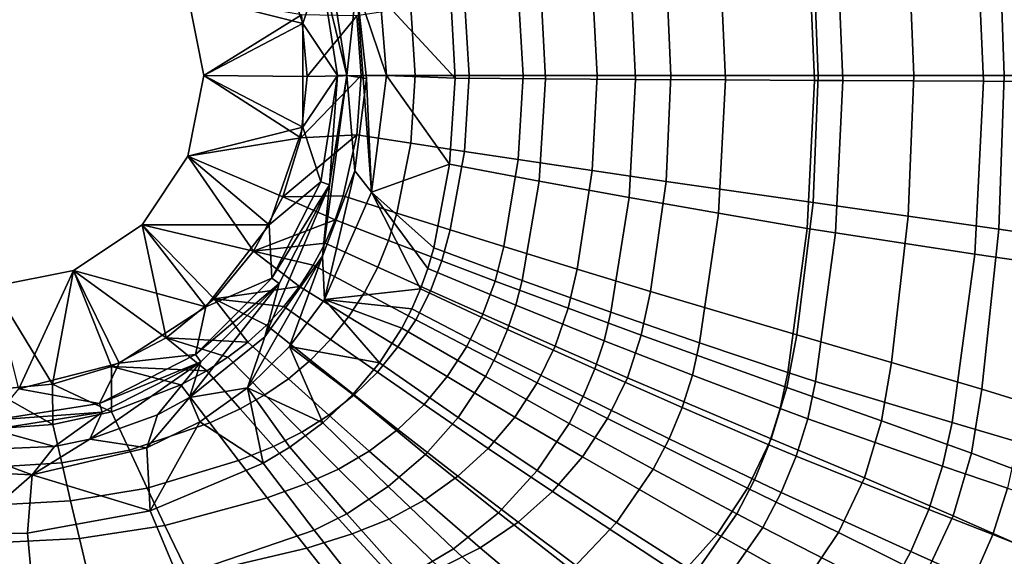
# Model space of a CAD drawing. Units: centimetres. Extents: x -19.5 to 19.5, y -15.5 to 15.5.
# Drawn here: x 0.3 to 10.8, y -5.1 to 0.6 of the extents above; entities that cross this region are included whole.
import ezdxf

# ---------------------------------------------------------------- set-up
doc = ezdxf.new("R2010")
doc.units = ezdxf.units.CM
doc.header["$MEASUREMENT"] = 0
doc.layers.add('ACAD_FREEWAY_COMPONENT_1_10135_Mesh_0', color=7, linetype='Continuous')

msp = doc.modelspace()

# ---------------------------------------------------------------- linework, layer by layer
at = {"layer": 'ACAD_FREEWAY_COMPONENT_1_10135_Mesh_0'}
for points in [[(10.477, 1.782, 2.177), (11.186, 1.878, 2.493), (11.268, -0.066, 2.426), (10.556, -0.062, 2.11)], [(9.057, -0.055, 1.722), (8.99, 1.572, 1.781), (10.477, 1.782, 2.177), (10.556, -0.062, 2.11)], [(10.72, 1.637, 3.47), (10.778, 0, 3.411), (11.66, 0, 3.965), (11.602, 1.771, 4.024)], [(3.304, 0.551), (2.079, 0.861), (2.946, 1.594)], [(3.304, 0.551), (2.946, 1.594), (3.495, 1.135, 1.061)], [(10.778, 0, 3.411), (10.72, 1.637, 3.47), (9.756, 1.499, 3.072), (9.814, 0, 3.018)], [(7.807, -0.048, 1.557), (7.743, 1.373, 1.602), (8.69, 1.525, 1.734), (8.756, -0.053, 1.679)], [(8.99, 1.572, 1.781), (9.057, -0.055, 1.722), (8.756, -0.053, 1.679), (8.69, 1.525, 1.734)], [(8.741, 1.355, 2.842), (8.796, 0, 2.795), (9.814, 0, 3.018), (9.756, 1.499, 3.072)], [(7.807, -0.048, 1.557), (6.849, -0.043, 1.458), (6.788, 1.216, 1.492), (7.743, 1.373, 1.602)], [(8.796, 0, 2.795), (8.741, 1.355, 2.842), (7.174, 1.131, 2.632), (7.227, 0, 2.6)], [(3.495, 1.135, 1.061), (3.588, 1.166, 1.234), (3.773, 0, 1.234)], [(3.773, 0, 1.234), (3.588, 1.166, 1.234), (3.876, 0.946, 1.296)], [(5.889, -0.037, 1.383), (5.832, 1.054, 1.408), (6.788, 1.216, 1.492), (6.849, -0.043, 1.458)], [(3.674, 0, 1.061), (3.304, 0.551), (3.495, 1.135, 1.061)], [(3.674, 0, 1.061), (3.495, 1.135, 1.061), (3.773, 0, 1.234)], [(5.832, 1.054, 1.408), (5.889, -0.037, 1.383), (4.928, -0.031, 1.332), (4.876, 0.886, 1.347)], [(7.227, 0, 2.6), (7.174, 1.131, 2.632), (6.388, 1.015, 2.552), (6.439, 0, 2.527)], [(3.982, -0.035, 1.288), (3.773, 0, 1.234), (3.876, 0.946, 1.296)], [(4.197, 0, 1.309), (3.876, 0.946, 1.296), (4.126, 0.837, 1.319)], [(4.197, 0, 1.309), (4.035, -1.244, 1.329), (3.876, 0.946, 1.296)], [(3.982, -0.035, 1.288), (3.876, 0.946, 1.296), (4.035, -1.244, 1.329)], [(5.6, 0.897, 2.489), (5.65, 0, 2.47), (6.439, 0, 2.527), (6.388, 1.015, 2.552)], [(2.079, 0.861), (3.304, 0.551), (2.25, 0)], [(2.079, 0.861, 1.2), (2.079, 0.861), (2.25, 0, 1.2)], [(2.25, 0), (2.25, 0, 1.2), (2.079, 0.861)], [(2.25, 0, 1.2), (3.288, 0.644, 2.4), (2.079, 0.861, 1.2)], [(4.928, -0.031, 1.332), (4.126, 0.837, 1.319), (4.876, 0.886, 1.347)], [(5.65, 0, 2.47), (5.6, 0.897, 2.489), (5.027, 0.811, 2.453), (5.075, 0, 2.44)], [(4.197, 0, 1.309), (4.126, 0.837, 1.319), (4.928, -0.031, 1.332)], [(5.075, 0, 2.44), (5.027, 0.811, 2.453), (4.453, 0.723, 2.427), (4.5, 0, 2.418)], [(3.35, -0.011, 2.4), (3.288, 0.644, 2.4), (2.25, 0, 1.2)], [(3.288, 0.644, 2.4), (3.35, -0.011, 2.4), (3.879, 0.635, 2.409)], [(3.925, 0, 2.404), (3.879, 0.635, 2.409), (3.35, -0.011, 2.4)], [(3.925, 0, 2.404), (4.5, 0, 2.418), (4.453, 0.723, 2.427), (3.879, 0.635, 2.409)], [(3.304, -0.551), (2.25, 0), (3.304, 0.551)], [(3.304, -0.551), (3.304, 0.551), (3.674, 0, 1.061)], [(2.079, -0.861), (2.25, 0), (3.304, -0.551)], [(2.079, -0.861), (2.079, -0.861, 1.2), (2.25, 0)], [(2.079, -0.861, 1.2), (2.25, 0, 1.2), (2.25, 0)], [(2.079, -0.861, 1.2), (3.283, -0.666, 2.4), (2.25, 0, 1.2)], [(3.283, -0.666, 2.4), (3.35, -0.011, 2.4), (2.25, 0, 1.2)], [(3.283, -0.666, 2.4), (3.925, 0, 2.404), (3.35, -0.011, 2.4)], [(3.925, 0, 2.404), (3.283, -0.666, 2.4), (3.879, -0.635, 2.409)], [(3.495, -1.135, 1.061), (3.304, -0.551), (3.674, 0, 1.061)], [(3.495, -1.135, 1.061), (3.674, 0, 1.061), (3.588, -1.166, 1.234)], [(3.859, -1.016, 1.297), (3.512, -1.928, 1.317), (3.773, 0, 1.234)], [(3.773, 0, 1.234), (3.512, -1.928, 1.317), (3.588, -1.166, 1.234)], [(3.588, -1.166, 1.234), (3.674, 0, 1.061), (3.773, 0, 1.234)], [(3.859, -1.016, 1.297), (3.773, 0, 1.234), (3.982, -0.035, 1.288)], [(3.925, 0, 2.404), (3.879, -0.635, 2.409), (4.453, -0.723, 2.427), (4.5, 0, 2.418)], [(4.197, 0, 1.309), (4.868, -0.947, 1.349), (4.035, -1.244, 1.329)], [(4.868, -0.947, 1.349), (4.197, 0, 1.309), (4.928, -0.031, 1.332)], [(5.075, 0, 2.44), (4.5, 0, 2.418), (4.453, -0.723, 2.427), (5.027, -0.811, 2.453)], [(5.6, -0.897, 2.489), (5.65, 0, 2.47), (5.075, 0, 2.44), (5.027, -0.811, 2.453)], [(5.6, -0.897, 2.489), (6.388, -1.015, 2.552), (6.439, 0, 2.527), (5.65, 0, 2.47)], [(7.227, 0, 2.6), (6.439, 0, 2.527), (6.388, -1.015, 2.552), (7.174, -1.131, 2.632)], [(8.741, -1.355, 2.842), (8.796, 0, 2.795), (7.227, 0, 2.6), (7.174, -1.131, 2.632)], [(8.741, -1.355, 2.842), (9.756, -1.499, 3.072), (9.814, 0, 3.018), (8.796, 0, 2.795)], [(10.72, -1.637, 3.47), (10.778, 0, 3.411), (9.814, 0, 3.018), (9.756, -1.499, 3.072)], [(10.72, -1.637, 3.47), (11.602, -1.771, 4.024), (11.66, 0, 3.965), (10.778, 0, 3.411)], [(3.859, -1.016, 1.297), (3.982, -0.035, 1.288), (4.035, -1.244, 1.329)], [(4.868, -0.947, 1.349), (4.928, -0.031, 1.332), (5.889, -0.037, 1.383), (5.824, -1.127, 1.411)], [(5.824, -1.127, 1.411), (5.889, -0.037, 1.383), (6.849, -0.043, 1.458), (6.78, -1.3, 1.497)], [(7.807, -0.048, 1.557), (7.734, -1.467, 1.608), (6.78, -1.3, 1.497), (6.849, -0.043, 1.458)], [(7.734, -1.467, 1.608), (7.807, -0.048, 1.557), (8.756, -0.053, 1.679), (8.68, -1.63, 1.742)], [(8.98, -1.679, 1.789), (8.68, -1.63, 1.742), (8.756, -0.053, 1.679), (9.057, -0.055, 1.722)], [(8.98, -1.679, 1.789), (9.057, -0.055, 1.722), (10.556, -0.062, 2.11), (10.466, -1.904, 2.186)], [(10.466, -1.904, 2.186), (10.556, -0.062, 2.11), (11.268, -0.066, 2.426), (11.174, -2.007, 2.502)], [(2.946, -1.594), (2.079, -0.861), (3.304, -0.551)], [(3.304, -0.551), (3.495, -1.135, 1.061), (2.946, -1.594)], [(3.09, -1.295, 2.4), (3.283, -0.666, 2.4), (2.079, -0.861, 1.2)], [(3.283, -0.666, 2.4), (3.09, -1.295, 2.4), (3.879, -0.635, 2.409)], [(3.879, -0.635, 2.409), (3.09, -1.295, 2.4), (3.734, -1.285, 2.421)], [(3.879, -0.635, 2.409), (3.734, -1.285, 2.421), (4.304, -1.467, 2.452), (4.453, -0.723, 2.427)], [(4.875, -1.646, 2.492), (5.027, -0.811, 2.453), (4.453, -0.723, 2.427), (4.304, -1.467, 2.452)], [(5.445, -1.824, 2.541), (5.6, -0.897, 2.489), (5.027, -0.811, 2.453), (4.875, -1.646, 2.492)], [(2.079, -0.861), (2.946, -1.594), (1.591, -1.591)], [(2.079, -0.861, 1.2), (2.079, -0.861), (1.591, -1.591, 1.2)], [(1.591, -1.591), (1.591, -1.591, 1.2), (2.079, -0.861)], [(1.591, -1.591, 1.2), (2.777, -1.874, 2.4), (2.079, -0.861, 1.2)], [(2.777, -1.874, 2.4), (3.09, -1.295, 2.4), (2.079, -0.861, 1.2)], [(5.6, -0.897, 2.489), (5.445, -1.824, 2.541), (6.228, -2.065, 2.624), (6.388, -1.015, 2.552)], [(3.859, -1.016, 1.297), (3.534, -2.388, 1.375), (3.512, -1.928, 1.317)], [(3.534, -2.388, 1.375), (3.859, -1.016, 1.297), (4.035, -1.244, 1.329)], [(4.868, -0.947, 1.349), (4.698, -1.838, 1.392), (4.035, -1.244, 1.329)], [(4.868, -0.947, 1.349), (5.824, -1.127, 1.411), (5.642, -2.186, 1.482), (4.698, -1.838, 1.392)], [(7.009, -2.302, 2.724), (7.174, -1.131, 2.632), (6.388, -1.015, 2.552), (6.228, -2.065, 2.624)], [(2.973, -2.16, 1.061), (2.946, -1.594), (3.495, -1.135, 1.061)], [(2.973, -2.16, 1.061), (3.495, -1.135, 1.061), (3.588, -1.166, 1.234)], [(5.642, -2.186, 1.482), (5.824, -1.127, 1.411), (6.78, -1.3, 1.497), (6.587, -2.523, 1.596)], [(8.567, -2.764, 2.975), (8.741, -1.355, 2.842), (7.174, -1.131, 2.632), (7.009, -2.302, 2.724)], [(3.052, -2.218, 1.234), (3.588, -1.166, 1.234), (2.897, -2.787, 1.347)], [(3.512, -1.928, 1.317), (2.897, -2.787, 1.347), (3.588, -1.166, 1.234)], [(3.052, -2.218, 1.234), (2.973, -2.16, 1.061), (3.588, -1.166, 1.234)], [(4.035, -1.244, 1.329), (4.557, -2.274, 1.422), (3.534, -2.388, 1.375)], [(4.557, -2.274, 1.422), (4.035, -1.244, 1.329), (4.635, -2.058, 1.406)], [(4.698, -1.838, 1.392), (4.635, -2.058, 1.406), (4.035, -1.244, 1.329)], [(2.777, -1.874, 2.4), (3.647, -1.54, 2.428), (3.09, -1.295, 2.4)], [(3.647, -1.54, 2.428), (3.734, -1.285, 2.421), (3.09, -1.295, 2.4)], [(3.647, -1.54, 2.428), (4.216, -1.759, 2.466), (4.304, -1.467, 2.452), (3.734, -1.285, 2.421)], [(7.532, -2.849, 1.736), (6.587, -2.523, 1.596), (6.78, -1.3, 1.497), (7.734, -1.467, 1.608)], [(8.741, -1.355, 2.842), (8.567, -2.764, 2.975), (9.578, -3.058, 3.229), (9.756, -1.499, 3.072)], [(4.875, -1.646, 2.492), (4.304, -1.467, 2.452), (4.216, -1.759, 2.466), (4.784, -1.976, 2.514)], [(7.532, -2.849, 1.736), (7.734, -1.467, 1.608), (8.68, -1.63, 1.742), (8.471, -3.166, 1.9)], [(3.647, -1.54, 2.428), (2.777, -1.874, 2.4), (3.541, -1.787, 2.436)], [(3.647, -1.54, 2.428), (3.541, -1.787, 2.436), (4.102, -2.042, 2.482), (4.216, -1.759, 2.466)], [(10.539, -3.343, 3.637), (10.72, -1.637, 3.47), (9.756, -1.499, 3.072), (9.578, -3.058, 3.229)], [(0.861, -2.079), (1.591, -1.591), (2.269, -2.465)], [(0.861, -2.079), (0.861, -2.079, 1.2), (1.591, -1.591)], [(0.861, -2.079, 1.2), (1.591, -1.591, 1.2), (1.591, -1.591)], [(0.861, -2.079, 1.2), (1.846, -2.796, 2.4), (1.591, -1.591, 1.2)], [(2.269, -2.465), (1.591, -1.591), (2.946, -1.594)], [(1.846, -2.796, 2.4), (2.357, -2.381, 2.4), (1.591, -1.591, 1.2)], [(2.357, -2.381, 2.4), (2.777, -1.874, 2.4), (1.591, -1.591, 1.2)], [(2.269, -2.465), (2.946, -1.594), (2.973, -2.16, 1.061)], [(5.352, -2.191, 2.57), (5.445, -1.824, 2.541), (4.875, -1.646, 2.492), (4.784, -1.976, 2.514)], [(8.98, -1.679, 1.789), (8.767, -3.263, 1.956), (8.471, -3.166, 1.9), (8.68, -1.63, 1.742)], [(10.72, -1.637, 3.47), (10.539, -3.343, 3.637), (11.423, -3.618, 4.191), (11.602, -1.771, 4.024)], [(4.663, -2.296, 2.538), (4.784, -1.976, 2.514), (4.216, -1.759, 2.466), (4.102, -2.042, 2.482)], [(8.767, -3.263, 1.956), (8.98, -1.679, 1.789), (10.466, -1.904, 2.186), (10.222, -3.7, 2.378)], [(2.357, -2.381, 2.4), (3.267, -2.25, 2.454), (2.777, -1.874, 2.4)], [(3.414, -2.024, 2.445), (3.541, -1.787, 2.436), (2.777, -1.874, 2.4)], [(3.267, -2.25, 2.454), (3.414, -2.024, 2.445), (2.777, -1.874, 2.4)], [(3.541, -1.787, 2.436), (3.414, -2.024, 2.445), (3.961, -2.315, 2.499), (4.102, -2.042, 2.482)], [(5.642, -2.186, 1.482), (5.574, -2.448, 1.505), (4.635, -2.058, 1.406), (4.698, -1.838, 1.392)], [(5.352, -2.191, 2.57), (6.132, -2.482, 2.664), (6.228, -2.065, 2.624), (5.445, -1.824, 2.541)], [(2.714, -3.33, 1.444), (2.897, -2.787, 1.347), (3.512, -1.928, 1.317)], [(2.714, -3.33, 1.444), (3.512, -1.928, 1.317), (3.162, -2.889, 1.406)], [(3.534, -2.388, 1.375), (3.162, -2.889, 1.406), (3.512, -1.928, 1.317)], [(5.223, -2.546, 2.603), (5.352, -2.191, 2.57), (4.784, -1.976, 2.514), (4.663, -2.296, 2.538)], [(10.466, -1.904, 2.186), (11.174, -2.007, 2.502), (10.92, -3.903, 2.694), (10.222, -3.7, 2.378)], [(0.861, -2.079), (0.277, -3.339), (0, -2.25)], [(0.861, -2.079, 1.2), (0.861, -2.079), (0, -2.25, 1.2)], [(0, -2.25), (0, -2.25, 1.2), (0.861, -2.079)], [(0, -2.25, 1.2), (0.636, -3.289, 2.4), (0.861, -2.079, 1.2)], [(1.346, -3.068), (0.277, -3.339), (0.861, -2.079)], [(0.636, -3.289, 2.4), (1.265, -3.102, 2.4), (0.861, -2.079, 1.2)], [(1.346, -3.068), (0.861, -2.079), (2.269, -2.465)], [(1.265, -3.102, 2.4), (1.846, -2.796, 2.4), (0.861, -2.079, 1.2)], [(3.267, -2.25, 2.454), (3.792, -2.573, 2.517), (3.961, -2.315, 2.499), (3.414, -2.024, 2.445)], [(4.663, -2.296, 2.538), (4.102, -2.042, 2.482), (3.961, -2.315, 2.499), (4.507, -2.603, 2.563)], [(5.486, -2.708, 1.53), (4.557, -2.274, 1.422), (4.635, -2.058, 1.406), (5.574, -2.448, 1.505)], [(7.009, -2.302, 2.724), (6.228, -2.065, 2.624), (6.132, -2.482, 2.664), (6.91, -2.768, 2.774)], [(2.16, -2.973, 1.061), (2.269, -2.465), (2.973, -2.16, 1.061)], [(2.973, -2.16, 1.061), (3.052, -2.218, 1.234), (2.16, -2.973, 1.061)], [(5.352, -2.191, 2.57), (5.223, -2.546, 2.603), (5.993, -2.887, 2.708), (6.132, -2.482, 2.664)], [(5.574, -2.448, 1.505), (5.642, -2.186, 1.482), (6.587, -2.523, 1.596), (6.514, -2.827, 1.629)], [(-0.017, -3.35, 2.4), (0.636, -3.289, 2.4), (0, -2.25, 1.2)], [(3.052, -2.218, 1.234), (2.096, -3.433, 1.385), (2.218, -3.052, 1.234)], [(2.096, -3.433, 1.385), (3.052, -2.218, 1.234), (2.897, -2.787, 1.347)], [(2.218, -3.052, 1.234), (2.16, -2.973, 1.061), (3.052, -2.218, 1.234)], [(3.267, -2.25, 2.454), (2.357, -2.381, 2.4), (3.101, -2.463, 2.463)], [(3.267, -2.25, 2.454), (3.101, -2.463, 2.463), (3.599, -2.814, 2.536), (3.792, -2.573, 2.517)], [(4.557, -2.274, 1.422), (4.464, -2.487, 1.438), (3.534, -2.388, 1.375)], [(5.486, -2.708, 1.53), (5.377, -2.962, 1.557), (4.464, -2.487, 1.438), (4.557, -2.274, 1.422)], [(5.053, -2.888, 2.638), (5.223, -2.546, 2.603), (4.663, -2.296, 2.538), (4.507, -2.603, 2.563)], [(8.463, -3.326, 3.048), (8.567, -2.764, 2.975), (7.009, -2.302, 2.724), (6.91, -2.768, 2.774)], [(1.846, -2.796, 2.4), (2.719, -2.842, 2.482), (2.357, -2.381, 2.4)], [(2.719, -2.842, 2.482), (2.918, -2.661, 2.472), (2.357, -2.381, 2.4)], [(2.918, -2.661, 2.472), (3.101, -2.463, 2.463), (2.357, -2.381, 2.4)], [(3.534, -2.388, 1.375), (4.12, -3.062, 1.49), (3.162, -2.889, 1.406)], [(4.12, -3.062, 1.49), (3.534, -2.388, 1.375), (4.357, -2.694, 1.455)], [(4.464, -2.487, 1.438), (4.357, -2.694, 1.455), (3.534, -2.388, 1.375)], [(4.317, -2.893, 2.591), (4.507, -2.603, 2.563), (3.961, -2.315, 2.499), (3.792, -2.573, 2.517)], [(2.269, -2.465), (2.16, -2.973, 1.061), (1.346, -3.068)], [(3.101, -2.463, 2.463), (2.918, -2.661, 2.472), (3.384, -3.035, 2.555), (3.599, -2.814, 2.536)], [(5.249, -3.208, 1.585), (4.357, -2.694, 1.455), (4.464, -2.487, 1.438), (5.377, -2.962, 1.557)], [(5.486, -2.708, 1.53), (5.574, -2.448, 1.505), (6.514, -2.827, 1.629), (6.416, -3.128, 1.664)], [(6.762, -3.222, 2.831), (6.91, -2.768, 2.774), (6.132, -2.482, 2.664), (5.993, -2.887, 2.708)], [(4.317, -2.893, 2.591), (3.792, -2.573, 2.517), (3.599, -2.814, 2.536), (4.098, -3.162, 2.62)], [(4.842, -3.21, 2.675), (5.053, -2.888, 2.638), (4.507, -2.603, 2.563), (4.317, -2.893, 2.591)], [(5.053, -2.888, 2.638), (5.802, -3.276, 2.755), (5.993, -2.887, 2.708), (5.223, -2.546, 2.603)], [(7.532, -2.849, 1.736), (7.455, -3.195, 1.778), (6.514, -2.827, 1.629), (6.587, -2.523, 1.596)], [(2.719, -2.842, 2.482), (3.15, -3.232, 2.575), (3.384, -3.035, 2.555), (2.918, -2.661, 2.472)], [(5.249, -3.208, 1.585), (4.96, -3.644, 1.641), (4.12, -3.062, 1.49), (4.357, -2.694, 1.455)], [(5.377, -2.962, 1.557), (5.486, -2.708, 1.53), (6.416, -3.128, 1.664), (6.292, -3.423, 1.701)], [(1.265, -3.102, 2.4), (2.282, -3.147, 2.501), (1.846, -2.796, 2.4)], [(2.282, -3.147, 2.501), (2.506, -3.004, 2.491), (1.846, -2.796, 2.4)], [(2.719, -2.842, 2.482), (1.846, -2.796, 2.4), (2.506, -3.004, 2.491)], [(2.096, -3.433, 1.385), (2.897, -2.787, 1.347), (2.714, -3.33, 1.444)], [(3.851, -3.405, 2.649), (4.098, -3.162, 2.62), (3.599, -2.814, 2.536), (3.384, -3.035, 2.555)], [(7.346, -3.538, 1.824), (6.416, -3.128, 1.664), (6.514, -2.827, 1.629), (7.455, -3.195, 1.778)], [(8.294, -3.874, 3.13), (8.463, -3.326, 3.048), (6.91, -2.768, 2.774), (6.762, -3.222, 2.831)], [(8.463, -3.326, 3.048), (9.47, -3.681, 3.314), (9.578, -3.058, 3.229), (8.567, -2.764, 2.975)], [(2.719, -2.842, 2.482), (2.506, -3.004, 2.491), (2.899, -3.405, 2.594), (3.15, -3.232, 2.575)], [(3.162, -2.889, 1.406), (3.517, -3.702, 1.566), (2.714, -3.33, 1.444)], [(3.517, -3.702, 1.566), (3.162, -2.889, 1.406), (3.838, -3.4, 1.527)], [(4.12, -3.062, 1.49), (3.838, -3.4, 1.527), (3.162, -2.889, 1.406)], [(4.596, -3.506, 2.713), (4.842, -3.21, 2.675), (4.317, -2.893, 2.591), (4.098, -3.162, 2.62)], [(5.053, -2.888, 2.638), (4.842, -3.21, 2.675), (5.563, -3.64, 2.806), (5.802, -3.276, 2.755)], [(6.762, -3.222, 2.831), (5.993, -2.887, 2.708), (5.802, -3.276, 2.755), (6.551, -3.657, 2.892)], [(7.455, -3.195, 1.778), (7.532, -2.849, 1.736), (8.471, -3.166, 1.9), (8.389, -3.551, 1.951)], [(1.135, -3.495, 1.061), (1.346, -3.068), (2.16, -2.973, 1.061)], [(1.135, -3.495, 1.061), (2.16, -2.973, 1.061), (2.218, -3.052, 1.234)], [(2.282, -3.147, 2.501), (2.636, -3.552, 2.613), (2.899, -3.405, 2.594), (2.506, -3.004, 2.491)], [(3.851, -3.405, 2.649), (3.384, -3.035, 2.555), (3.15, -3.232, 2.575), (3.581, -3.62, 2.679)], [(5.249, -3.208, 1.585), (5.377, -2.962, 1.557), (6.292, -3.423, 1.701), (6.143, -3.709, 1.741)], [(0.277, -3.339), (1.346, -3.068), (1.135, -3.495, 1.061)], [(0.636, -3.289, 2.4), (1.266, -3.585, 2.534), (1.265, -3.102, 2.4)], [(1.166, -3.588, 1.234), (2.218, -3.052, 1.234), (1.035, -3.876, 1.418)], [(1.035, -3.876, 1.418), (2.218, -3.052, 1.234), (1.755, -3.616, 1.398)], [(1.166, -3.588, 1.234), (1.135, -3.495, 1.061), (2.218, -3.052, 1.234)], [(1.266, -3.585, 2.534), (2.005, -3.297, 2.511), (1.265, -3.102, 2.4)], [(2.282, -3.147, 2.501), (1.265, -3.102, 2.4), (2.005, -3.297, 2.511)], [(2.096, -3.433, 1.385), (1.755, -3.616, 1.398), (2.218, -3.052, 1.234)], [(2.282, -3.147, 2.501), (2.005, -3.297, 2.511), (2.312, -3.703, 2.634), (2.636, -3.552, 2.613)], [(4.611, -4.038, 1.701), (3.838, -3.4, 1.527), (4.12, -3.062, 1.49), (4.96, -3.644, 1.641)], [(7.346, -3.538, 1.824), (7.207, -3.873, 1.872), (6.292, -3.423, 1.701), (6.416, -3.128, 1.664)], [(10.429, -4.025, 3.729), (10.539, -3.343, 3.637), (9.578, -3.058, 3.229), (9.47, -3.681, 3.314)], [(3.292, -3.803, 2.708), (3.581, -3.62, 2.679), (3.15, -3.232, 2.575), (2.899, -3.405, 2.594)], [(4.317, -3.772, 2.753), (4.596, -3.506, 2.713), (4.098, -3.162, 2.62), (3.851, -3.405, 2.649)], [(4.596, -3.506, 2.713), (5.28, -3.974, 2.859), (5.563, -3.64, 2.806), (4.842, -3.21, 2.675)], [(4.96, -3.644, 1.641), (5.249, -3.208, 1.585), (6.143, -3.709, 1.741), (5.802, -4.211, 1.819)], [(8.044, -4.399, 3.218), (8.294, -3.874, 3.13), (6.762, -3.222, 2.831), (6.551, -3.657, 2.892)], [(7.346, -3.538, 1.824), (7.455, -3.195, 1.778), (8.389, -3.551, 1.951), (8.271, -3.935, 2.008)], [(8.684, -3.661, 2.011), (8.389, -3.551, 1.951), (8.471, -3.166, 1.9), (8.767, -3.263, 1.956)], [(0.636, -3.289, 2.4), (-0.017, -3.35, 2.4), (0.64, -3.72, 2.546)], [(0, -3.765, 2.55), (0.64, -3.72, 2.546), (-0.017, -3.35, 2.4)], [(0, -3.674, 1.061), (0.277, -3.339), (1.135, -3.495, 1.061)], [(1.266, -3.585, 2.534), (0.636, -3.289, 2.4), (0.64, -3.72, 2.546)], [(1.266, -3.585, 2.534), (1.455, -3.994, 2.68), (2.312, -3.703, 2.634), (2.005, -3.297, 2.511)], [(2.205, -3.691, 1.486), (2.096, -3.433, 1.385), (2.714, -3.33, 1.444)], [(2.205, -3.691, 1.486), (2.714, -3.33, 1.444), (2.882, -4.132, 1.638)], [(3.517, -3.702, 1.566), (3.164, -3.963, 1.607), (2.714, -3.33, 1.444)], [(2.882, -4.132, 1.638), (2.714, -3.33, 1.444), (3.164, -3.963, 1.607)], [(6.283, -4.064, 2.956), (6.551, -3.657, 2.892), (5.802, -3.276, 2.755), (5.563, -3.64, 2.806)], [(8.463, -3.326, 3.048), (8.294, -3.874, 3.13), (9.288, -4.289, 3.41), (9.47, -3.681, 3.314)], [(8.684, -3.661, 2.011), (8.767, -3.263, 1.956), (10.222, -3.7, 2.378), (10.122, -4.163, 2.442)], [(10.429, -4.025, 3.729), (11.314, -4.358, 4.284), (11.423, -3.618, 4.191), (10.539, -3.343, 3.637)], [(2.205, -3.691, 1.486), (1.64, -3.968, 1.523), (2.096, -3.433, 1.385)], [(2.096, -3.433, 1.385), (1.64, -3.968, 1.523), (1.755, -3.616, 1.398)], [(3.292, -3.803, 2.708), (2.899, -3.405, 2.594), (2.636, -3.552, 2.613), (2.99, -3.953, 2.737)], [(4.611, -4.038, 1.701), (4.212, -4.382, 1.764), (3.517, -3.702, 1.566), (3.838, -3.4, 1.527)], [(4.011, -4.003, 2.793), (4.317, -3.772, 2.753), (3.851, -3.405, 2.649), (3.581, -3.62, 2.679)], [(7.038, -4.197, 1.923), (6.143, -3.709, 1.741), (6.292, -3.423, 1.701), (7.207, -3.873, 1.872)], [(1.135, -3.495, 1.061), (1.166, -3.588, 1.234), (0, -3.674, 1.061)], [(2.619, -4.105, 2.769), (2.99, -3.953, 2.737), (2.636, -3.552, 2.613), (2.312, -3.703, 2.634)], [(4.596, -3.506, 2.713), (4.317, -3.772, 2.753), (4.957, -4.27, 2.913), (5.28, -3.974, 2.859)], [(7.207, -3.873, 1.872), (7.346, -3.538, 1.824), (8.271, -3.935, 2.008), (8.117, -4.309, 2.068)], [(8.684, -3.661, 2.011), (8.562, -4.057, 2.071), (8.271, -3.935, 2.008), (8.389, -3.551, 1.951)], [(0, -3.773, 1.234), (0, -3.674, 1.061), (1.166, -3.588, 1.234)], [(0, -3.773, 1.234), (1.166, -3.588, 1.234), (0.658, -3.953, 1.424)], [(1.266, -3.585, 2.534), (0.64, -3.72, 2.546), (0.735, -4.13, 2.704), (1.455, -3.994, 2.68)], [(0.658, -3.953, 1.424), (1.166, -3.588, 1.234), (1.035, -3.876, 1.418)], [(1.035, -3.876, 1.418), (1.755, -3.616, 1.398), (1.64, -3.968, 1.523)], [(3.685, -4.196, 2.833), (4.011, -4.003, 2.793), (3.581, -3.62, 2.679), (3.292, -3.803, 2.708)], [(4.611, -4.038, 1.701), (4.96, -3.644, 1.641), (5.802, -4.211, 1.819), (5.388, -4.66, 1.903)], [(6.283, -4.064, 2.956), (5.563, -3.64, 2.806), (5.28, -3.974, 2.859), (5.963, -4.434, 3.024)], [(7.718, -4.887, 3.312), (8.044, -4.399, 3.218), (6.551, -3.657, 2.892), (6.283, -4.064, 2.956)], [(8.562, -4.057, 2.071), (8.684, -3.661, 2.011), (10.122, -4.163, 2.442), (9.976, -4.625, 2.512)], [(-0.295, -3.995, 1.427), (0, -3.773, 1.234), (0.658, -3.953, 1.424)], [(0, -3.765, 2.55), (0, -4.176, 2.713), (0.735, -4.13, 2.704), (0.64, -3.72, 2.546)], [(2.619, -4.105, 2.769), (2.312, -3.703, 2.634), (1.455, -3.994, 2.68), (1.644, -4.397, 2.838)], [(1.64, -3.968, 1.523), (2.205, -3.691, 1.486), (1.676, -4.638, 1.752)], [(1.676, -4.638, 1.752), (2.205, -3.691, 1.486), (2.882, -4.132, 1.638)], [(3.772, -4.67, 1.83), (3.164, -3.963, 1.607), (3.517, -3.702, 1.566), (4.212, -4.382, 1.764)], [(4.011, -4.003, 2.793), (4.603, -4.522, 2.968), (4.957, -4.27, 2.913), (4.317, -3.772, 2.753)], [(7.038, -4.197, 1.923), (6.647, -4.764, 2.026), (5.802, -4.211, 1.819), (6.143, -3.709, 1.741)], [(10.236, -4.692, 3.832), (10.429, -4.025, 3.729), (9.47, -3.681, 3.314), (9.288, -4.289, 3.41)], [(10.122, -4.163, 2.442), (10.222, -3.7, 2.378), (10.92, -3.903, 2.694), (10.814, -4.397, 2.758)], [(0.419, -4.255, 1.564), (1.035, -3.876, 1.418), (1.64, -3.968, 1.523)], [(0.658, -3.953, 1.424), (1.035, -3.876, 1.418), (0.419, -4.255, 1.564)], [(3.343, -4.349, 2.872), (3.685, -4.196, 2.833), (3.292, -3.803, 2.708), (2.99, -3.953, 2.737)], [(7.038, -4.197, 1.923), (7.207, -3.873, 1.872), (8.117, -4.309, 2.068), (7.928, -4.67, 2.131)], [(8.044, -4.399, 3.218), (9.013, -4.871, 3.514), (9.288, -4.289, 3.41), (8.294, -3.874, 3.13)], [(-0.295, -3.995, 1.427), (0.658, -3.953, 1.424), (0.419, -4.255, 1.564)], [(1.64, -3.968, 1.523), (1.676, -4.638, 1.752), (0.419, -4.255, 1.564)], [(2.925, -4.501, 2.915), (3.343, -4.349, 2.872), (2.99, -3.953, 2.737), (2.619, -4.105, 2.769)], [(3.772, -4.67, 1.83), (3.423, -4.845, 1.88), (2.882, -4.132, 1.638), (3.164, -3.963, 1.607)], [(5.597, -4.759, 3.093), (5.963, -4.434, 3.024), (5.28, -3.974, 2.859), (4.957, -4.27, 2.913)], [(8.403, -4.443, 2.134), (8.117, -4.309, 2.068), (8.271, -3.935, 2.008), (8.562, -4.057, 2.071)], [(-0.834, -4.199, 1.556), (-0.295, -3.995, 1.427), (0.419, -4.255, 1.564)], [(0.829, -4.534, 2.875), (1.644, -4.397, 2.838), (1.455, -3.994, 2.68), (0.735, -4.13, 2.704)], [(4.011, -4.003, 2.793), (3.685, -4.196, 2.833), (4.224, -4.728, 3.022), (4.603, -4.522, 2.968)], [(4.212, -4.382, 1.764), (4.611, -4.038, 1.701), (5.388, -4.66, 1.903), (4.911, -5.045, 1.992)], [(7.324, -5.328, 3.41), (7.718, -4.887, 3.312), (6.283, -4.064, 2.956), (5.963, -4.434, 3.024)], [(8.403, -4.443, 2.134), (8.562, -4.057, 2.071), (9.976, -4.625, 2.512), (9.784, -5.074, 2.587)], [(10.429, -4.025, 3.729), (10.236, -4.692, 3.832), (11.112, -5.081, 4.386), (11.314, -4.358, 4.284)], [(0.829, -4.534, 2.875), (0.735, -4.13, 2.704), (0, -4.176, 2.713), (0, -4.581, 2.889)], [(1.832, -4.795, 3.009), (2.925, -4.501, 2.915), (2.619, -4.105, 2.769), (1.644, -4.397, 2.838)], [(1.676, -4.638, 1.752), (2.882, -4.132, 1.638), (3.423, -4.845, 1.88), (1.973, -5.344, 2.051)], [(3.343, -4.349, 2.872), (3.828, -4.885, 3.075), (4.224, -4.728, 3.022), (3.685, -4.196, 2.833)], [(6.647, -4.764, 2.026), (7.038, -4.197, 1.923), (7.928, -4.67, 2.131), (7.488, -5.301, 2.257)], [(10.122, -4.163, 2.442), (10.814, -4.397, 2.758), (10.656, -4.892, 2.829), (9.976, -4.625, 2.512)], [(0.419, -4.255, 1.564), (-0.297, -4.881, 1.819), (-0.834, -4.199, 1.556)], [(-0.297, -4.881, 1.819), (0.419, -4.255, 1.564), (0.369, -4.877, 1.818)], [(1.676, -4.638, 1.752), (0.369, -4.877, 1.818), (0.419, -4.255, 1.564)], [(5.597, -4.759, 3.093), (4.957, -4.27, 2.913), (4.603, -4.522, 2.968), (5.194, -5.033, 3.163)], [(6.167, -5.267, 2.135), (5.388, -4.66, 1.903), (5.802, -4.211, 1.819), (6.647, -4.764, 2.026)], [(9.937, -5.329, 3.943), (10.236, -4.692, 3.832), (9.288, -4.289, 3.41), (9.013, -4.871, 3.514)], [(0.924, -4.934, 3.059), (1.832, -4.795, 3.009), (1.644, -4.397, 2.838), (0.829, -4.534, 2.875)], [(3.343, -4.349, 2.872), (2.925, -4.501, 2.915), (3.346, -5.038, 3.135), (3.828, -4.885, 3.075)], [(3.772, -4.67, 1.83), (4.212, -4.382, 1.764), (4.911, -5.045, 1.992), (4.385, -5.358, 2.085)], [(8.044, -4.399, 3.218), (7.718, -4.887, 3.312), (8.65, -5.412, 3.624), (9.013, -4.871, 3.514)], [(8.403, -4.443, 2.134), (8.207, -4.817, 2.201), (7.928, -4.67, 2.131), (8.117, -4.309, 2.068)], [(11.474, -4.621, 3.138), (11.306, -5.149, 3.207), (10.656, -4.892, 2.829), (10.814, -4.397, 2.758)], [(1.832, -4.795, 3.009), (2.092, -5.334, 3.263), (3.346, -5.038, 3.135), (2.925, -4.501, 2.915)], [(6.872, -5.711, 3.51), (7.324, -5.328, 3.41), (5.963, -4.434, 3.024), (5.597, -4.759, 3.093)], [(8.207, -4.817, 2.201), (8.403, -4.443, 2.134), (9.784, -5.074, 2.587), (9.549, -5.505, 2.667)], [(0, -4.981, 3.077), (0.924, -4.934, 3.059), (0.829, -4.534, 2.875), (0, -4.581, 2.889)], [(4.762, -5.252, 3.232), (5.194, -5.033, 3.163), (4.603, -4.522, 2.968), (4.224, -4.728, 3.022)], [(1.676, -4.638, 1.752), (1.973, -5.344, 2.051), (0.432, -5.577, 2.145), (0.369, -4.877, 1.818)], [(3.423, -4.845, 1.88), (3.772, -4.67, 1.83), (4.385, -5.358, 2.085), (3.969, -5.54, 2.155)], [(6.167, -5.267, 2.135), (5.613, -5.692, 2.25), (4.911, -5.045, 1.992), (5.388, -4.66, 1.903)], [(7.75, -5.467, 2.335), (7.488, -5.301, 2.257), (7.928, -4.67, 2.131), (8.207, -4.817, 2.201)], [(9.784, -5.074, 2.587), (9.976, -4.625, 2.512), (10.656, -4.892, 2.829), (10.449, -5.372, 2.906)], [(9.937, -5.329, 3.943), (10.793, -5.773, 4.497), (11.112, -5.081, 4.386), (10.236, -4.692, 3.832)], [(1.832, -4.795, 3.009), (0.924, -4.934, 3.059), (1.053, -5.473, 3.331), (2.092, -5.334, 3.263)], [(4.762, -5.252, 3.232), (4.224, -4.728, 3.022), (3.828, -4.885, 3.075), (4.313, -5.412, 3.299)], [(6.371, -6.026, 3.611), (6.872, -5.711, 3.51), (5.597, -4.759, 3.093), (5.194, -5.033, 3.163)], [(6.167, -5.267, 2.135), (6.647, -4.764, 2.026), (7.488, -5.301, 2.257), (6.944, -5.856, 2.393)], [(7.75, -5.467, 2.335), (8.207, -4.817, 2.201), (9.549, -5.505, 2.667), (9.002, -6.25, 2.827)], [(0.432, -5.577, 2.145), (-0.348, -5.581, 2.147), (-0.297, -4.881, 1.819), (0.369, -4.877, 1.818)], [(1.973, -5.344, 2.051), (3.423, -4.845, 1.88), (3.969, -5.54, 2.155), (2.275, -6.032, 2.384)], [(3.766, -5.565, 3.376), (4.313, -5.412, 3.299), (3.828, -4.885, 3.075), (3.346, -5.038, 3.135)], [(7.324, -5.328, 3.41), (8.209, -5.898, 3.738), (8.65, -5.412, 3.624), (7.718, -4.887, 3.312)], [(9.54, -5.921, 4.061), (9.937, -5.329, 3.943), (9.013, -4.871, 3.514), (8.65, -5.412, 3.624)], [(11.084, -5.659, 3.282), (10.449, -5.372, 2.906), (10.656, -4.892, 2.829), (11.306, -5.149, 3.207)], [(0, -4.981, 3.077), (0, -5.52, 3.356), (1.053, -5.473, 3.331), (0.924, -4.934, 3.059)], [(5.836, -6.267, 3.711), (6.371, -6.026, 3.611), (5.194, -5.033, 3.163), (4.762, -5.252, 3.232)], [(3.766, -5.565, 3.376), (3.346, -5.038, 3.135), (2.092, -5.334, 3.263), (2.351, -5.86, 3.539)], [(5.001, -6.029, 2.37), (4.385, -5.358, 2.085), (4.911, -5.045, 1.992), (5.613, -5.692, 2.25)], [(9.784, -5.074, 2.587), (10.449, -5.372, 2.906), (10.195, -5.832, 2.988), (9.549, -5.505, 2.667)]]:
    msp.add_3dface(points, dxfattribs=at)

doc.saveas('drawing.dxf')
